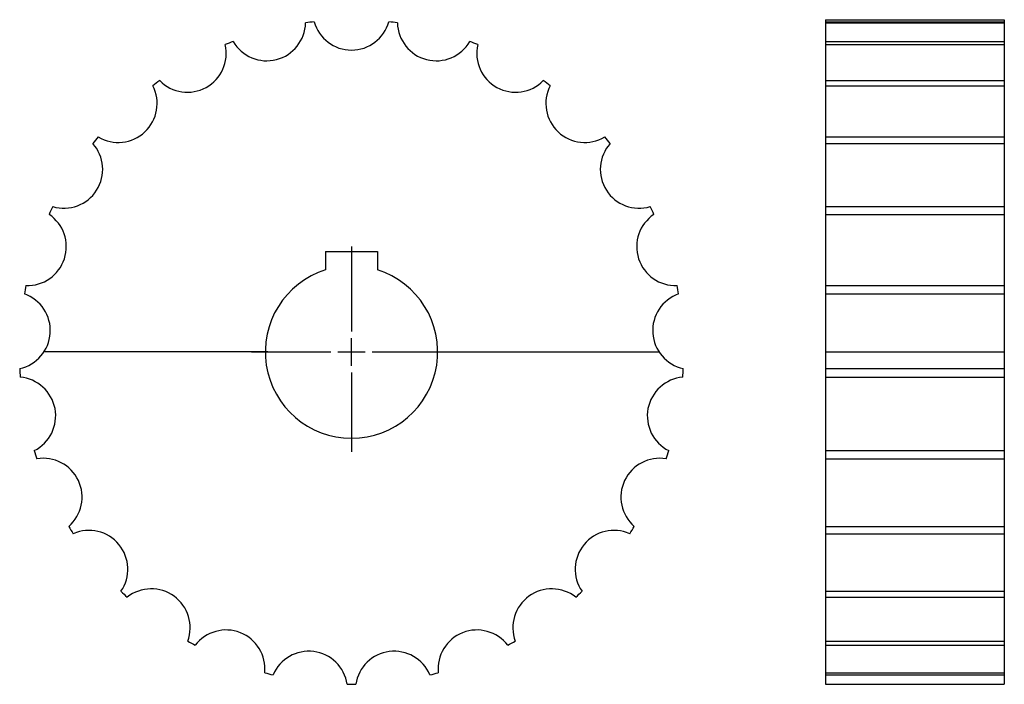
# Model space of a CAD drawing. Extents: x -187 to 42, y -144 to 11.
import ezdxf

# ---------------------------------------------------------------- set-up
doc = ezdxf.new("R2010")
doc.units = 0
doc.header["$LTSCALE"] = 1.970575
doc.layers.get('0').update_dxf_attribs({"linetype": 'CONTINUOUS'})

# ---------------------------------------------------------------- blocks, each defined once
blk = doc.blocks.new('__40')
at = {"color": 1}
for p, q in [((-6, 23.3), (6, 23.3)), ((-6, 23.3), (-6, 19.07878)), ((6, 23.3), (6, 19.07878))]:
    blk.add_line(p, q, dxfattribs=at)
at = {"color": 0}
for p, q in [((0, 24.5), (0, 4.7625)), ((0, -3.175), (0, 3.175)), ((-23.175, 0), (-4.7625, 0)), ((-3.175, 0), (3.175, 0)), ((4.7625, 0), (23.175, 0)), ((0, -4.7625), (0, -23.175))]:
    blk.add_line(p, q, dxfattribs=at)
at = {"color": 1}
blk.add_arc((0, 0), 20, 107.457642, 72.542358, dxfattribs=at)
blk = doc.blocks.new('436A')
at = {"color": 1}
for p, q in [((-19.39791, 0), (-71.38501, 0)), ((20.00209, 0), (71.38501, 0))]:
    blk.add_line(p, q, dxfattribs=at)
for centre, radius, start, end in [((-19.66126, 76.57554), 9.00934, 210.169128, 358.630875), ((0, 0), 77.1, 96.456848, 97.943161), ((0, 79.05934), 9.00934, 195.769119, 344.230865), ((0, 0), 77.1, 82.056839, 83.543152), ((19.66126, 76.57554), 9.00934, 181.369125, 329.830872), ((-38.08713, 69.28022), 9.00934, 224.569122, 13.030869), ((0, 0), 77.1, 110.856842, 112.343155), ((0, 0), 77.1, 67.656845, 69.143158), ((38.08713, 69.28022), 9.00934, 166.969131, 315.430878), ((-54.11984, 57.63178), 9.00934, 238.969131, 27.430878), ((0, 0), 77.1, 125.256851, 126.743164), ((0, 0), 77.1, 53.256851, 54.743164), ((54.11984, 57.63178), 9.00934, 152.569122, 301.030869), ((-66.752, 42.36211), 9.00934, 253.369125, 41.830872), ((0, 0), 77.1, 139.656845, 141.143158), ((66.752, 42.36211), 9.00934, 138.169128, 286.630875), ((0, 0), 77.1, 38.856842, 40.343155), ((0, 0), 77.1, 154.056839, 155.543152), ((0, 0), 77.1, 24.456848, 25.943161), ((-75.1899, 24.43068), 9.00934, 267.769119, 56.230865), ((75.1899, 24.43068), 9.00934, 123.769119, 272.230865), ((0, 0), 77.1, 168.456848, 169.943161), ((0, 0), 77.1, 10.056839, 11.543152), ((-78.90333, 4.96418), 9.00934, 282.169128, 70.630875), ((78.90333, 4.96418), 9.00934, 109.369125, 257.830872), ((0, 0), 77.1, 182.856842, 184.343155), ((0, 0), 77.1, 355.656845, 357.143158), ((-77.65898, -14.81424), 9.00934, 296.569122, 85.030869), ((77.65898, -14.81424), 9.00934, 94.969131, 243.430878), ((0, 0), 77.1, 197.256851, 198.743164), ((-71.53503, -33.66183), 9.00934, 310.969131, 99.430878), ((71.53503, -33.66183), 9.00934, 80.569122, 229.030869), ((0, 0), 77.1, 341.256851, 342.743164), ((0, 0), 77.1, 211.656845, 213.143158), ((0, 0), 77.1, 326.856842, 328.343155), ((-60.91627, -50.39432), 9.00934, 325.369125, 113.830872), ((60.91627, -50.39432), 9.00934, 66.169128, 214.630875), ((0, 0), 77.1, 226.056839, 227.543152), ((-46.46991, -63.96035), 9.00934, 339.769119, 128.230865), ((46.46991, -63.96035), 9.00934, 51.769119, 200.230865), ((0, 0), 77.1, 312.456848, 313.943161), ((-29.10368, -73.50751), 9.00934, 354.169128, 142.630875), ((29.10368, -73.50751), 9.00934, 37.369125, 185.830872), ((0, 0), 77.1, 240.456848, 241.943161), ((0, 0), 77.1, 298.056839, 299.543152), ((-9.90876, -78.43593), 9.00934, 8.569122, 157.030869), ((9.90876, -78.43593), 9.00934, 22.969131, 171.430878), ((0, 0), 77.1, 254.856842, 256.343155), ((0, 0), 77.1, 283.656845, 285.143158), ((0, 0), 77.1, 269.256851, 270.743164)]:
    blk.add_arc(centre, radius, start, end, dxfattribs=at)
blk.add_blockref('__40', (0, 0))
blk = doc.blocks.new('436B')
at = {"color": 1}
for p, q in [((0, 77.1), (0, -77.1)), ((0, 77.1), (41.5, 77.1)), ((0, 76.61094), (41.5, 76.61094)), ((0, 76.36028), (41.5, 76.36028)), ((41.5, 77.1), (41.5, -77.1)), ((0, 72.04786), (41.5, 72.04786)), ((0, 71.31161), (41.5, 71.31161)), ((0, 62.95775), (41.5, 62.95775)), ((0, 61.78218), (41.5, 61.78218)), ((0, 49.91177), (41.5, 49.91177)), ((0, 48.37074), (41.5, 48.37074)), ((0, 33.72965), (41.5, 33.72965)), ((0, 31.92), (41.5, 31.92)), ((0, 15.42817), (41.5, 15.42817)), ((0, 13.4636), (41.5, 13.4636)), ((0, 0), (41.5, 0)), ((0, -3.84272), (41.5, -3.84272)), ((0, -5.83877), (41.5, -5.83877)), ((0, -22.87215), (41.5, -22.87215)), ((0, -24.77426), (41.5, -24.77426)), ((0, -40.46444), (41.5, -40.46444)), ((0, -42.1531), (41.5, -42.1531)), ((0, -55.51421), (41.5, -55.51421)), ((0, -56.8833), (41.5, -56.8833)), ((0, -67.07581), (41.5, -67.07581)), ((0, -68.03932), (41.5, -68.03932)), ((0, -74.42279), (41.5, -74.42279)), ((0, -74.92017), (41.5, -74.92017)), ((0, -77.1), (41.5, -77.1))]:
    blk.add_line(p, q, dxfattribs=at)

msp = doc.modelspace()

# ---------------------------------------------------------------- block references
for name, p in [('436A', (-109.99791, -66.45)), ('436B', (0.00209, -66.45))]:
    msp.add_blockref(name, p)

doc.saveas('drawing.dxf')
